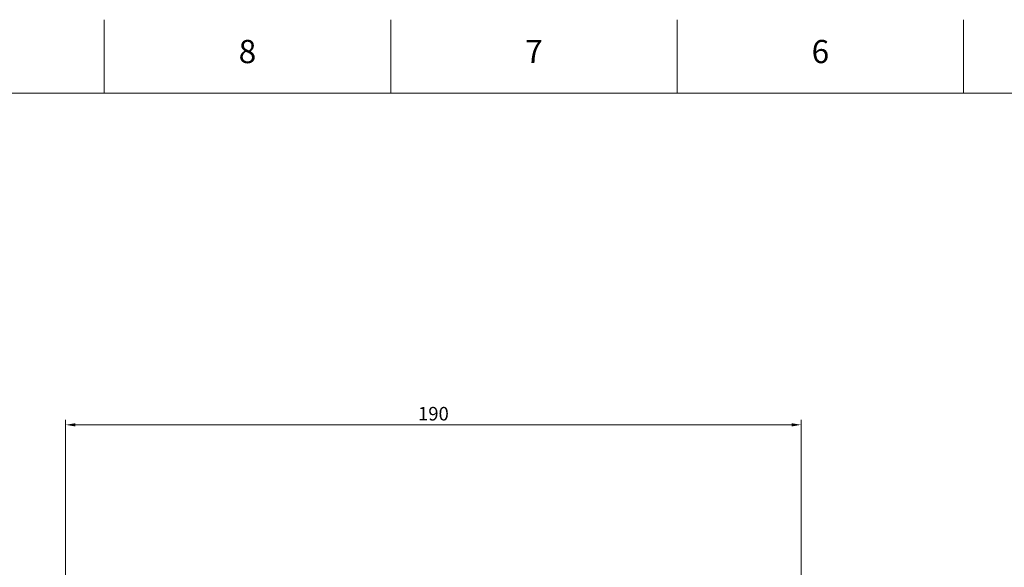
# Model space of a CAD drawing. Units: millimetres. Extents: x 2 to 1189, y 1 to 840.
# Drawn here: x 574 to 828, y 699 to 840 of the extents above; entities that cross this region are included whole.
import ezdxf

# ---------------------------------------------------------------- set-up
doc = ezdxf.new("R2010")
doc.units = ezdxf.units.MM
doc.header["$LTSCALE"] = 12.7
doc.header["$PDMODE"] = 33
doc.header["$PDSIZE"] = 1
for name, color, linetype, lineweight in [('ANNOTATION_TEXT', 7, 'Continuous', 25), ('BORDER_FRAME', 7, 'Continuous', 15), ('BORDER_ZONES', 7, 'Continuous', 15)]:
    doc.layers.add(name, color=color, linetype=linetype, lineweight=lineweight)
doc.styles.add('Onshape-Standard', font='NotoSans-Regular.ttf')
doc.styles.add('Onshape-Standard-Dimension', font='txt')
doc.dimstyles.new('Onshape-ISO-25$0', dxfattribs={"dimtxt": 3.5, "dimasz": 2.5, "dimexe": 1.25, "dimexo": 0.625, "dimtad": 1, "dimtxsty": 'Onshape-Standard-Dimension', "dimcen": 2.5, "dimclrd": 7, "dimclre": 7, "dimclrt": 7, "dimadec": 1, "dimazin": 0, "dimtfac": 1, "dimtmove": 0, "dimatfit": 3, "dimfxl": 0, "dimlwd": 13, "dimlwe": 13, "dimarcsym": 0})

# ---------------------------------------------------------------- blocks, each defined once
blk = doc.blocks.new('*D1')
at = {"layer": 'ANNOTATION_TEXT', "color": 7, "lineweight": 13}
for p, q in [((585.54, 683.52), (585.54, 736.61)), ((588.04, 735.36), (773.04, 735.36)), ((775.54, 683.52), (775.54, 736.61))]:
    blk.add_line(p, q, dxfattribs=at)
at = {"layer": 'ANNOTATION_TEXT', "color": 7}
for points in [[(588.04, 735.78), (588.04, 734.94), (585.54, 735.36)], [(773.04, 734.94), (773.04, 735.78), (775.54, 735.36)]]:
    blk.add_solid(points, dxfattribs=at)
at = {"layer": 'Defpoints', "color": 0}
for p in [(775.54, 735.36), (585.54, 682.9), (775.54, 682.9)]:
    blk.add_point(p, dxfattribs=at)
at = {"layer": 'ANNOTATION_TEXT', "color": 7, "insert": (680.54, 737.78), "char_height": 3.5, "attachment_point": 5, "style": 'Onshape-Standard-Dimension'}
blk.add_mtext('190', dxfattribs=at)

msp = doc.modelspace()

# ---------------------------------------------------------------- linework, layer by layer
at = {"layer": 'BORDER_FRAME'}
msp.add_line((21, 821), (1170, 821), dxfattribs=at)
at = {"layer": 'BORDER_ZONES'}
for p, q in [((595.5, 821), (595.5, 840)), ((669.5, 821), (669.5, 840)), ((743.5, 821), (743.5, 840)), ((817.5, 821), (817.5, 840))]:
    msp.add_line(p, q, dxfattribs=at)

# ---------------------------------------------------------------- texts
at = {"layer": 'BORDER_ZONES', "char_height": 6, "attachment_point": 5, "style": 'Onshape-Standard'}
for s, insert in [('8', (632.5, 831)), ('7', (706.5, 831)), ('6', (780.5, 831))]:
    msp.add_mtext(s, dxfattribs=dict(at, insert=insert))

# ---------------------------------------------------------------- dimensions: what is measured, and where the dimension line sits
at = {"layer": 'ANNOTATION_TEXT'}
dim = msp.add_linear_dim(base=(775.5352, 735.3605), p1=(585.5352, 682.8976, -107.2977), p2=(775.5352, 682.8976, -107.2977), dimstyle='Onshape-ISO-25$0', override={"dimlfac": 1, "dimpost": ''}, dxfattribs=at)
dim.commit()
dim.dimension.update_dxf_attribs({"geometry": '*D1', "text_midpoint": (680.5352, 735.3605), "dimtype": 160})

doc.saveas('drawing.dxf')
